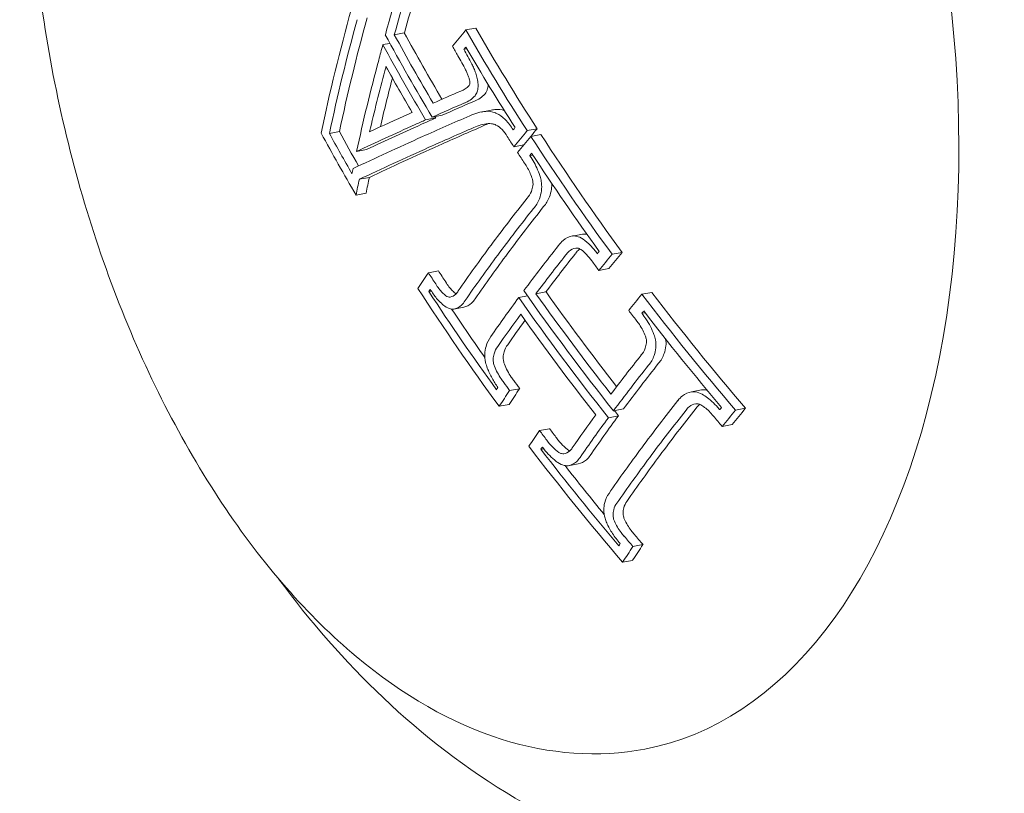
# Model space of a CAD drawing. Units: millimetres. Extents: x -3053 to 4202, y -3331 to 3569.
# Drawn here: x 916 to 932, y 180 to 193 of the extents above; entities that cross this region are included whole.
import ezdxf

# ---------------------------------------------------------------- set-up
doc = ezdxf.new("R2010")
doc.units = ezdxf.units.MM
doc.header["$LTSCALE"] = 0.2
doc.header["$MEASUREMENT"] = 0
doc.header["$PDMODE"] = 1
doc.layers.add('HAGS-Dim Plan', color=7, linetype='Continuous', lineweight=100)
doc.styles.get("Standard").update_dxf_attribs({"font": 'g13f12d.shx', "height": 300})
doc.dimstyles.new('HAGS - Dim Plan', dxfattribs={"dimtxt": 300, "dimasz": 200, "dimexe": 0.18, "dimexo": 0.0625, "dimgap": 150, "dimtad": 0, "dimlfac": 0.001, "dimrnd": 0.05, "dimzin": 1, "dimdsep": 46, "dimtxsty": 'Standard', "dimblk": 'HAGS - Dim Plan arrow', "dimcen": 0.1, "dimse1": 1, "dimse2": 1, "dimclrd": 1, "dimadec": 0, "dimazin": 0, "dimtfac": 1, "dimtofl": 0, "dimtmove": 0, "dimatfit": 3, "dimfxl": 1, "dimtolj": 1, "dimtzin": 0, "dimarcsym": 0})

# ---------------------------------------------------------------- blocks, each defined once
blk = doc.blocks.new('HAGS - Dim Plan arrow')
at = {"color": 1, "lineweight": 0}
blk.add_lwpolyline([(0, 0, 0, 0.35, 0), (-1, 0, 0.015, 0.015, 0)], format="xyseb", dxfattribs=at)
blk = doc.blocks.new('*D6')
at = {"layer": 'Defpoints', "color": 0, "transparency": 16777216}
for p in [(116.619, 2566.104), (-0.001, -2612.043), (4004.837, -2612.043)]:
    blk.add_point(p, dxfattribs=at)
at = {"layer": 'HAGS-Dim Plan', "color": 1, "lineweight": -2, "transparency": 16777216}
for p, q in [((4004.837, 2366.104), (4004.837, 582.467)), ((4004.837, -2412.043), (4004.837, -628.406))]:
    blk.add_line(p, q, dxfattribs=at)
at = {"layer": 'HAGS-Dim Plan', "color": 1, "lineweight": -2, "transparency": 16777216, "xscale": 200, "yscale": 200, "zscale": 200}
for p, rotation in [((4004.837, 2566.104), 90), ((4004.837, -2612.043), 270)]:
    blk.add_blockref('HAGS - Dim Plan arrow', p, dxfattribs=dict(at, rotation=rotation))
at = {"layer": 'HAGS-Dim Plan', "color": 0, "lineweight": 50, "transparency": 16777216, "insert": (4004.837, -22.97), "char_height": 300, "attachment_point": 5, "rotation": 90}
blk.add_mtext('\\A1;5.20m', dxfattribs=at)
blk = doc.blocks.new('*D7')
at = {"layer": 'Defpoints', "color": 0, "transparency": 16777216}
for p in [(3052.5, 3371.856), (-3052.51, -22.97), (3052.5, -22.97)]:
    blk.add_point(p, dxfattribs=at)
at = {"layer": 'HAGS-Dim Plan', "color": 1, "lineweight": -2, "transparency": 16777216}
for p, q in [((-2852.51, 3371.856), (-584.418, 3371.856)), ((2852.5, 3371.856), (584.408, 3371.856))]:
    blk.add_line(p, q, dxfattribs=at)
at = {"layer": 'HAGS-Dim Plan', "color": 1, "lineweight": -2, "transparency": 16777216, "xscale": 200, "yscale": 200, "zscale": 200, "rotation": 180}
blk.add_blockref('HAGS - Dim Plan arrow', (-3052.51, 3371.856), dxfattribs=at)
at = {"layer": 'HAGS-Dim Plan', "color": 1, "lineweight": -2, "transparency": 16777216, "xscale": 200, "yscale": 200, "zscale": 200}
blk.add_blockref('HAGS - Dim Plan arrow', (3052.5, 3371.856), dxfattribs=at)
at = {"layer": 'HAGS-Dim Plan', "color": 0, "lineweight": 50, "transparency": 16777216, "insert": (-0.005, 3371.856), "char_height": 300, "attachment_point": 5}
blk.add_mtext('\\A1;6.10m', dxfattribs=at)
blk = doc.blocks.new('*D8')
at = {"layer": 'Defpoints', "color": 0, "transparency": 16777216}
for p in [(1000, 666.104), (650, -778.719, 5.025), (3538.092, -778.719)]:
    blk.add_point(p, dxfattribs=at)
at = {"layer": 'HAGS-Dim Plan', "color": 1, "lineweight": -2, "transparency": 16777216}
for p, q in [((3538.092, 866.104), (3538.092, 1066.104)), ((3538.092, -978.719), (3538.092, -1178.719))]:
    blk.add_line(p, q, dxfattribs=at)
at = {"layer": 'HAGS-Dim Plan', "color": 1, "lineweight": -2, "transparency": 16777216, "xscale": 200, "yscale": 200, "zscale": 200}
for p, rotation in [((3538.092, 666.104), 270), ((3538.092, -778.719), 90)]:
    blk.add_blockref('HAGS - Dim Plan arrow', p, dxfattribs=dict(at, rotation=rotation))
at = {"layer": 'HAGS-Dim Plan', "color": 0, "lineweight": 50, "transparency": 16777216, "insert": (3538.092, -56.308), "char_height": 300, "attachment_point": 5, "rotation": 90}
blk.add_mtext('\\A1;1.45m', dxfattribs=at)
blk = doc.blocks.new('*D9')
at = {"layer": 'Defpoints', "color": 0, "transparency": 16777216}
for p in [(-1058.5, 2994.209), (-1058.5, -22.96, 2502.281), (1058.499, -23.314, 2502.281)]:
    blk.add_point(p, dxfattribs=at)
at = {"layer": 'HAGS-Dim Plan', "color": 1, "lineweight": -2, "transparency": 16777216}
for p, q in [((-858.5, 2994.209), (-579.246, 2994.209)), ((858.499, 2994.209), (579.245, 2994.209))]:
    blk.add_line(p, q, dxfattribs=at)
at = {"layer": 'HAGS-Dim Plan', "color": 1, "lineweight": -2, "transparency": 16777216, "xscale": 200, "yscale": 200, "zscale": 200, "rotation": 180}
blk.add_blockref('HAGS - Dim Plan arrow', (-1058.5, 2994.209), dxfattribs=at)
at = {"layer": 'HAGS-Dim Plan', "color": 1, "lineweight": -2, "transparency": 16777216, "xscale": 200, "yscale": 200, "zscale": 200}
blk.add_blockref('HAGS - Dim Plan arrow', (1058.499, 2994.209), dxfattribs=at)
at = {"layer": 'HAGS-Dim Plan', "color": 0, "lineweight": 50, "transparency": 16777216, "insert": (-0.001, 2994.209), "char_height": 300, "attachment_point": 5}
blk.add_mtext('\\A1;2.10m', dxfattribs=at)

msp = doc.modelspace()

# ---------------------------------------------------------------- linework, layer by layer
at = {"lineweight": 0}
for p, q in [((922.327, 192.546), (922.166, 192.516)), ((923.475, 192.623), (923.314, 192.592)), ((922.096, 192.377), (921.982, 192.356)), ((923.333, 192.289), (923.286, 192.281)), ((923.727, 191.303), (923.565, 191.272)), ((922.831, 191.176), (922.67, 191.145)), ((922.935, 191.22), (922.774, 191.19)), ((921.283, 190.958), (921.121, 190.928)), ((924.464, 191.003), (924.303, 190.973)), ((924.524, 190.911), (924.363, 190.88)), ((921.721, 190.668), (921.559, 190.638)), ((924.249, 190.742), (924.09, 190.712)), ((924.393, 190.58), (924.345, 190.571)), ((921.765, 190.221), (921.603, 190.19)), ((921.711, 189.967), (921.55, 189.937)), ((925.195, 189.308), (925.033, 189.277)), ((925.832, 189.014), (925.67, 188.983)), ((922.875, 188.718), (922.714, 188.687)), ((925.619, 188.753), (925.457, 188.722)), ((922.763, 188.39), (922.722, 188.382)), ((924.606, 188.38), (924.445, 188.349)), ((926.312, 188.371), (926.15, 188.34)), ((924.309, 188.313), (924.168, 188.287)), ((923.285, 188.133), (923.123, 188.102)), ((926.199, 188.043), (926.148, 188.034)), ((924.183, 186.821), (924.021, 186.79)), ((927.108, 186.8), (926.946, 186.77)), ((924.015, 186.568), (923.853, 186.538)), ((925.854, 186.496), (925.692, 186.465)), ((927.817, 186.505), (927.655, 186.474)), ((925.772, 186.384), (925.61, 186.354)), ((924.663, 186.177), (924.501, 186.147)), ((927.603, 186.244), (927.441, 186.213)), ((924.569, 185.854), (924.525, 185.845)), ((925.126, 185.612), (924.965, 185.581)), ((926.167, 184.312), (926.006, 184.281)), ((925.999, 184.059), (925.838, 184.029))]:
    msp.add_line(p, q, dxfattribs=at)
for centre, major_axis, ratio, start_param, end_param in [((923.875, 193.305), (2.323, -12.282), 0.569876, 0, 1.862803), ((948.922, 198.097), (-24.389, -23.689), 0.622358, -0.816396, -0.743403), ((949.03, 197.986), (-24.387, -23.691), 0.62232, -0.814118, -0.747457), ((949.191, 198.016), (-24.387, -23.691), 0.62232, -0.814118, -0.747457), ((949.753, 196.534), (-30.144, -15.618), 0.382432, -0.730442, -0.716695), ((949.083, 198.207), (27.297, -20.268), 0.727315, -2.138137, -2.094314), ((949.69, 199.024), (27.261, -20.241), 0.727315, -2.107399, -2.101828), ((949.838, 196.37), (-30.134, -15.613), 0.382432, -0.72456, -0.722617), ((949.002, 198.097), (27.298, -20.269), 0.727315, -2.1295, -2.102695), ((923.176, 191.977), (-0.068, -0.379), 0.793352, 0.415667, 0.898992), ((949.455, 196.263), (-32.749, -8.947), 0.11419, -0.674268, -0.651289), ((923.378, 191.918), (-0.088, -0.485), 0.790407, 0.423863, 0.906544), ((949.508, 196.072), (-32.737, -8.944), 0.11419, -0.674154, -0.647154), ((949.669, 196.102), (-32.737, -8.944), 0.11419, -0.674154, -0.647154), ((949.455, 196.265), (-32.749, -8.947), 0.114156, -0.630633, -0.5954), ((949.455, 196.265), (-32.749, -8.947), 0.114156, -0.633276, -0.630633), ((923.798, 190.356), (0.446, -0.842), 0.887505, -3.4958, -3.182234), ((923.754, 190.907), (0.274, -0.312), 0.769406, -4.099313, -3.669249), ((923.959, 190.386), (0.446, -0.842), 0.88753, -3.495861, -3.40975), ((923.916, 190.937), (0.274, -0.312), 0.769342, -4.043107, -3.66879), ((949.507, 196.073), (-32.738, -8.944), 0.114156, -0.632756, -0.579719), ((949.669, 196.104), (-32.738, -8.944), 0.114156, -0.632756, -0.579719), ((949.507, 196.073), (-32.738, -8.944), 0.114156, -0.641664, -0.632756), ((949.669, 196.104), (-32.738, -8.944), 0.114156, -0.641664, -0.632756), ((949.245, 198.238), (27.297, -20.268), 0.727315, -2.095124, -2.094314), ((923.819, 190.257), (0.397, -0.754), 0.887817, -3.492404, -3.178326), ((923.981, 190.288), (0.397, -0.754), 0.887817, -3.2958, -3.178327), ((948.023, 196.779), (27.235, -20.222), 0.727315, -2.137765, -2.101732), ((948.105, 196.889), (27.246, -20.23), 0.727315, -2.13376, -2.110298), ((948.266, 196.92), (27.246, -20.23), 0.727315, -2.13376, -2.113722), ((949.69, 199.024), (27.261, -20.241), 0.727315, -2.054203, -2.048115), ((950.654, 194.795), (-29.982, -15.535), 0.382432, -0.730798, -0.716976), ((949.69, 199.024), (27.261, -20.241), 0.727315, -2.044706, -2.038403), ((950.739, 194.631), (-29.961, -15.524), 0.382432, -0.724906, -0.72295), ((949.772, 199.134), (27.252, -20.235), 0.727315, -2.038733, -2.038552), ((950.923, 194.275), (-29.911, -15.498), 0.382432, -0.704995, -0.66462), ((951.008, 194.111), (-29.886, -15.485), 0.382432, -0.704833, -0.66462), ((951.17, 194.141), (-29.886, -15.485), 0.382432, -0.704833, -0.66462), ((950.923, 194.275), (-29.911, -15.498), 0.382432, -0.66462, -0.624704), ((951.008, 194.111), (-29.886, -15.485), 0.382432, -0.66462, -0.624822), ((951.17, 194.141), (-29.886, -15.485), 0.382432, -0.66462, -0.624822), ((949.69, 199.024), (27.261, -20.241), 0.727315, -1.979645, -1.973762), ((950.654, 194.795), (-29.982, -15.535), 0.382432, -0.613094, -0.599279), ((948.065, 196.835), (27.241, -20.226), 0.727315, -2.044617, -1.973618), ((950.739, 194.631), (-29.961, -15.524), 0.382432, -0.607121, -0.605171), ((948.147, 196.946), (27.251, -20.233), 0.727315, -2.038725, -1.979683), ((948.897, 197.956), (27.298, -20.268), 0.727315, -1.998114, -1.924611), ((952.012, 192.173), (-29.511, -15.29), 0.382432, -0.731856, -0.717813), ((948.308, 196.976), (27.251, -20.233), 0.727315, -2.027193, -1.998047), ((949.69, 199.024), (27.261, -20.241), 0.727315, -1.949273, -1.943103), ((952.097, 192.009), (-29.472, -15.27), 0.382432, -0.725907, -0.723918), ((948.815, 197.845), (27.296, -20.267), 0.727315, -1.992141, -1.930647), ((952.279, 191.659), (-29.385, -15.225), 0.382432, -0.705698, -0.671565), ((952.364, 191.495), (-29.343, -15.203), 0.382432, -0.705596, -0.665523), ((952.525, 191.525), (-29.343, -15.203), 0.382432, -0.705596, -0.665523), ((949.058, 197.986), (27.298, -20.268), 0.727315, -1.927822, -1.924611), ((949.772, 199.134), (27.252, -20.235), 0.727315, -1.883176, -1.882759), ((952.279, 191.659), (-29.385, -15.225), 0.382432, -0.653379, -0.624018), ((952.364, 191.495), (-29.343, -15.203), 0.382432, -0.659415, -0.62406), ((952.525, 191.525), (-29.343, -15.203), 0.382432, -0.659415, -0.62406), ((949.69, 199.024), (27.261, -20.241), 0.727315, -1.883401, -1.87672), ((952.012, 192.173), (-29.511, -15.29), 0.382432, -0.61227, -0.598234), ((948.065, 196.835), (27.241, -20.226), 0.727315, -1.94911, -1.876498), ((952.097, 192.009), (-29.472, -15.27), 0.382432, -0.606161, -0.604184), ((948.147, 196.946), (27.251, -20.233), 0.727315, -1.943157, -1.882741), ((948.308, 196.976), (27.251, -20.233), 0.727315, -1.931887, -1.901419)]:
    msp.add_ellipse(centre, major_axis=major_axis, ratio=ratio, start_param=start_param, end_param=end_param, dxfattribs=at)
at = {"lineweight": 0, "extrusion": (0, 0, -1)}
for centre, major_axis, ratio, start_param, end_param in [((949.432, 197.581), (24.154, 23.913), 0.627727, -2.315765, -2.288711), ((949.541, 197.47), (24.15, 23.909), 0.627727, -2.311801, -2.288665), ((949.703, 197.501), (24.15, 23.909), 0.627727, -2.311801, -2.288665), ((949.155, 198.303), (-27.296, 20.267), 0.727315, -1.049181, -1.001195), ((949.237, 198.414), (-27.293, 20.265), 0.727315, -1.04504, -1.005161), ((949.398, 198.444), (-27.293, 20.265), 0.727315, -1.043871, -1.005161), ((949.881, 199.281), (-27.239, 20.225), 0.727315, -1.09357, -1.034238), ((950.042, 199.311), (-27.239, 20.225), 0.727315, -1.09357, -1.034238), ((949.433, 197.57), (24.39, 23.673), 0.622085, -2.336284, -2.327291), ((949.799, 199.171), (-27.249, 20.232), 0.727315, -1.087599, -1.04012), ((949.433, 197.57), (24.39, 23.673), 0.622085, -2.389875, -2.336284), ((949.542, 197.458), (24.385, 23.669), 0.622085, -2.374212, -2.3386), ((949.542, 197.458), (24.385, 23.669), 0.622085, -2.3386, -2.33593), ((949.703, 197.489), (24.385, 23.669), 0.622085, -2.372415, -2.343817), ((949.567, 195.856), (32.721, 8.95), 0.114605, -2.506436, -2.466518), ((949.62, 195.665), (32.707, 8.947), 0.114605, -2.504311, -2.466429), ((949.781, 195.695), (32.707, 8.947), 0.114605, -2.504311, -2.466429), ((950.52, 195.053), (30.014, 15.551), 0.382432, -2.418745, -2.416793), ((950.605, 194.889), (29.994, 15.541), 0.382432, -2.424637, -2.410821), ((950.766, 194.92), (29.994, 15.541), 0.382432, -2.417306, -2.410821), ((950.042, 199.311), (-27.239, 20.225), 0.727315, -1.167985, -1.096982), ((949.567, 195.856), (32.721, 8.95), 0.114605, -2.569394, -2.506436), ((949.881, 199.281), (-27.239, 20.225), 0.727315, -1.167985, -1.096982), ((949.62, 195.665), (32.707, 8.947), 0.114605, -2.567237, -2.504311), ((949.781, 195.695), (32.707, 8.947), 0.114605, -2.567237, -2.504311), ((949.799, 199.171), (-27.249, 20.232), 0.727315, -1.161919, -1.102874), ((949.45, 197.541), (24.675, 23.375), 0.614964, -2.410176, -2.407113), ((949.558, 197.426), (24.67, 23.371), 0.614964, -2.418734, -2.409299), ((949.72, 197.457), (24.67, 23.371), 0.614964, -2.418734, -2.409299), ((951.323, 193.504), (29.785, 15.432), 0.382432, -2.476083, -2.437037), ((951.581, 193.006), (29.691, 15.384), 0.382432, -2.41811, -2.416137), ((951.827, 192.872), (29.658, 15.366), 0.382432, -2.424043, -2.410069), ((951.412, 193.328), (29.758, 15.405), 0.382676, -2.470248, -2.436938), ((951.569, 193.37), (29.755, 15.417), 0.382432, -2.470114, -2.436806), ((951.666, 192.842), (29.658, 15.366), 0.382432, -2.424043, -2.410069), ((948.256, 197.092), (-27.262, 20.242), 0.727315, -1.103563, -1.096881), ((948.417, 197.123), (-27.262, 20.242), 0.727315, -1.103563, -1.096881), ((948.174, 196.982), (-27.254, 20.236), 0.727315, -1.103459, -1.102854), ((948.979, 198.067), (-27.298, 20.269), 0.727315, -1.216979, -1.143476), ((949.223, 198.208), (-27.297, 20.268), 0.727315, -1.207471, -1.149445), ((950.042, 199.311), (-27.239, 20.225), 0.727315, -1.26511, -1.192494), ((951.323, 193.503), (29.785, 15.431), 0.382451, -2.516297, -2.482112), ((949.061, 198.177), (-27.297, 20.268), 0.727315, -1.210937, -1.149445), ((949.881, 199.281), (-27.239, 20.225), 0.727315, -1.26511, -1.192494), ((949.799, 199.171), (-27.249, 20.232), 0.727315, -1.258866, -1.198447), ((951.408, 193.34), (29.755, 15.417), 0.382432, -2.516495, -2.488074), ((951.569, 193.37), (29.755, 15.417), 0.382432, -2.516495, -2.495014), ((948.417, 197.123), (-27.262, 20.242), 0.727315, -1.167822, -1.162907), ((951.581, 193.006), (29.691, 15.384), 0.382432, -2.536963, -2.535021), ((951.666, 192.842), (29.658, 15.366), 0.382432, -2.54303, -2.529063), ((948.256, 197.092), (-27.262, 20.242), 0.727315, -1.167822, -1.162907), ((951.827, 192.872), (29.658, 15.366), 0.382432, -2.54303, -2.529063), ((952.678, 190.888), (29.176, 15.117), 0.382432, -2.476973, -2.435347), ((952.763, 190.724), (29.128, 15.092), 0.382432, -2.476973, -2.435123), ((952.925, 190.754), (29.128, 15.092), 0.382432, -2.476973, -2.435123), ((952.942, 190.379), (29.024, 15.038), 0.382432, -2.416759, -2.414739), ((953.027, 190.215), (28.973, 15.012), 0.382432, -2.422791, -2.408486), ((953.188, 190.246), (28.973, 15.012), 0.382432, -2.422791, -2.408486), ((948.417, 197.123), (-27.262, 20.242), 0.727315, -1.198261, -1.19231), ((948.256, 197.092), (-27.262, 20.242), 0.727315, -1.198261, -1.19231), ((952.678, 190.888), (29.176, 15.117), 0.382432, -2.517739, -2.476973), ((952.763, 190.724), (29.128, 15.092), 0.382432, -2.517961, -2.476973), ((952.925, 190.754), (29.128, 15.092), 0.382432, -2.517961, -2.476973), ((948.256, 197.092), (-27.262, 20.242), 0.727315, -1.264861, -1.258372), ((948.417, 197.123), (-27.262, 20.242), 0.727315, -1.264861, -1.258372), ((952.942, 190.379), (29.024, 15.038), 0.382432, -2.538342, -2.536329), ((948.174, 196.982), (-27.254, 20.236), 0.727315, -1.25882, -1.258611), ((953.027, 190.215), (28.973, 15.012), 0.382432, -2.544593, -2.530295), ((953.188, 190.246), (28.973, 15.012), 0.382432, -2.544593, -2.530295)]:
    msp.add_ellipse(centre, major_axis=major_axis, ratio=ratio, start_param=start_param, end_param=end_param, dxfattribs=at)
at = {"lineweight": 0}
for points, knots in [([(926.198, 181.023), (925.45, 180.881), (924.667, 180.938), (923.092, 181.432), (922.3, 181.887), (920.774, 183.163), (920.044, 184), (918.739, 185.961), (918.165, 187.086), (917.231, 189.504), (916.871, 190.795), (916.396, 193.416), (916.282, 194.746), (916.311, 197.317), (916.455, 198.557), (916.993, 200.828), (917.389, 201.857), (918.047, 202.982), (918.205, 203.222), (918.373, 203.448)], [3.034233, 3.034233, 3.034233, 3.034233, 3.330154, 3.330154, 3.64099, 3.64099, 3.966365, 3.966365, 4.293157, 4.293157, 4.618721, 4.618721, 4.943793, 4.943793, 5.269443, 5.269443, 5.596311, 5.596311, 5.691741, 5.691741, 5.691741, 5.691741]), ([(923.314, 191.949), (923.294, 191.989), (923.274, 192.028), (923.254, 192.065), (923.233, 192.103), (923.212, 192.141), (923.19, 192.178)], [1.33093136, 1.33093136, 1.33093136, 1.33093136, 1.34447774, 1.34447774, 1.34447774, 1.35802402, 1.35802402, 1.35802402, 1.35802402]), ([(923.413, 192.044), (923.393, 192.086), (923.372, 192.126), (923.351, 192.165), (923.33, 192.204), (923.309, 192.242), (923.286, 192.281)], [1.45111128, 1.45111128, 1.45111128, 1.45111128, 1.46507953, 1.46507953, 1.46507953, 1.47904767, 1.47904767, 1.47904767, 1.47904767]), ([(923.475, 191.899), (923.466, 191.925), (923.457, 191.949), (923.436, 191.998), (923.425, 192.022), (923.413, 192.044)], [-0.01611388, -0.01611388, -0.01611388, -0.01611388, -0.00805692, -0.00805692, 0, 0, 0, 0]), ([(923.36, 191.838), (923.354, 191.857), (923.347, 191.876), (923.331, 191.913), (923.323, 191.931), (923.314, 191.949)], [-0.01229977, -0.01229977, -0.01229977, -0.01229977, -0.00614987, -0.00614987, 0, 0, 0, 0]), ([(923.514, 191.719), (923.512, 191.749), (923.507, 191.78), (923.494, 191.841), (923.486, 191.871), (923.475, 191.899)], [-0.01853932, -0.01853932, -0.01853932, -0.01853932, -0.00930851, -0.00930851, 0, 0, 0, 0]), ([(923.382, 191.745), (923.38, 191.761), (923.378, 191.777), (923.371, 191.808), (923.366, 191.823), (923.36, 191.838)], [-0.009552652, -0.009552652, -0.009552652, -0.009552652, -0.004797719, -0.004797719, 0, 0, 0, 0]), ([(923.369, 191.699), (923.372, 191.703), (923.376, 191.71), (923.381, 191.726), (923.382, 191.734), (923.382, 191.745)], [-0.008321722, -0.008321722, -0.008321722, -0.008321722, -0.003328441, -0.003328441, 0, 0, 0, 0]), ([(923.465, 191.534), (923.479, 191.551), (923.49, 191.572), (923.498, 191.596), (923.507, 191.62), (923.512, 191.647), (923.514, 191.676), (923.515, 191.69), (923.515, 191.704), (923.514, 191.719)], [0, 0, 0, 0, 0.401352, 0.401352, 0.401352, 0.806026, 0.806026, 0.806026, 1, 1, 1, 1]), ([(923.626, 191.565), (923.635, 191.575), (923.642, 191.587), (923.656, 191.614), (923.661, 191.629), (923.669, 191.66), (923.673, 191.677), (923.675, 191.701), (923.675, 191.708), (923.676, 191.715)], [-0.02264015, -0.02264015, -0.02264015, -0.02264015, -0.01696439, -0.01696439, -0.01129362, -0.01129362, -0.00567377, -0.00567377, -0.00354136, -0.00354136, -0.00354136, -0.00354136]), ([(923.295, 191.417), (923.326, 191.428), (923.356, 191.444), (923.413, 191.483), (923.44, 191.507), (923.465, 191.534)], [-0.03171042, -0.03171042, -0.03171042, -0.03171042, -0.01585195, -0.01585195, 0, 0, 0, 0]), ([(924.078, 190.984), (924.042, 191.046), (924.001, 191.1), (923.955, 191.145), (923.952, 191.148), (923.949, 191.151), (923.947, 191.154), (923.903, 191.195), (923.857, 191.228), (923.811, 191.25), (923.805, 191.253), (923.799, 191.256), (923.793, 191.259)], [0, 0, 0, 0, 0.471031, 0.471031, 0.471031, 0.5, 0.5, 0.5, 0.940401, 0.940401, 0.940401, 1, 1, 1, 1]), ([(923.787, 191.07), (923.768, 191.077), (923.75, 191.081), (923.713, 191.087), (923.695, 191.088), (923.677, 191.087)], [-0.01663719, -0.01663719, -0.01663719, -0.01663719, -0.00831864, -0.00831864, 0, 0, 0, 0]), ([(923.984, 190.877), (923.96, 190.919), (923.931, 190.958), (923.9, 190.989), (923.869, 191.021), (923.835, 191.046), (923.801, 191.063), (923.796, 191.066), (923.792, 191.068), (923.787, 191.07)], [0, 0, 0, 0, 0.46845, 0.46845, 0.46845, 0.937477, 0.937477, 0.937477, 1, 1, 1, 1]), ([(924.388, 190.19), (924.369, 190.253), (924.342, 190.315), (924.311, 190.371), (924.295, 190.398), (924.279, 190.424), (924.261, 190.449)], [0, 0, 0, 0, 0.672146, 0.672146, 0.672146, 1, 1, 1, 1]), ([(924.517, 190.217), (924.492, 190.302), (924.457, 190.385), (924.415, 190.46), (924.394, 190.497), (924.372, 190.533), (924.348, 190.566)], [0, 0, 0, 0, 0.670465, 0.670465, 0.670465, 1, 1, 1, 1]), ([(924.396, 190.087), (924.398, 190.103), (924.398, 190.12), (924.395, 190.159), (924.391, 190.177), (924.388, 190.19)], [-0.007044829, -0.007044829, -0.007044829, -0.007044829, -0.003928927, -0.003928927, 0, 0, 0, 0]), ([(924.534, 190.003), (924.539, 190.045), (924.539, 190.09), (924.533, 190.135), (924.53, 190.162), (924.524, 190.19), (924.517, 190.217)], [0, 0, 0, 0, 0.629918, 0.629918, 0.629918, 1, 1, 1, 1]), ([(924.302, 189.884), (924.33, 189.914), (924.354, 189.952), (924.371, 189.996), (924.382, 190.024), (924.39, 190.055), (924.396, 190.087)], [0, 0, 0, 0, 0.612925, 0.612925, 0.612925, 1, 1, 1, 1]), ([(924.407, 189.721), (924.445, 189.762), (924.477, 189.815), (924.5, 189.876), (924.515, 189.915), (924.526, 189.958), (924.534, 190.003)], [0, 0, 0, 0, 0.612977, 0.612977, 0.612977, 1, 1, 1, 1]), ([(924.568, 189.752), (924.607, 189.793), (924.639, 189.846), (924.662, 189.907), (924.676, 189.946), (924.688, 189.988), (924.695, 190.033)], [0, 0, 0, 0, 0.0002448678, 0.0002448678, 0.0002448678, 0.0004002925, 0.0004002925, 0.0004002925, 0.0004002925]), ([(925.034, 189.278), (924.978, 189.267), (924.926, 189.243), (924.883, 189.207), (924.855, 189.184), (924.829, 189.156), (924.807, 189.123)], [0, 0, 0, 0, 0.61299, 0.61299, 0.61299, 1, 1, 1, 1]), ([(925.203, 189.228), (925.169, 189.25), (925.134, 189.266), (925.1, 189.273), (925.078, 189.278), (925.055, 189.28), (925.034, 189.278)], [0, 0, 0, 0, 0.601367, 0.601367, 0.601367, 1, 1, 1, 1]), ([(925.267, 189.302), (925.265, 189.303), (925.263, 189.303), (925.262, 189.304), (925.239, 189.308), (925.217, 189.31), (925.195, 189.308)], [0.000137737, 0.000137737, 0.000137737, 0.000137737, 0.0001452186, 0.0001452186, 0.0001452186, 0.0002411177, 0.0002411177, 0.0002411177, 0.0002411177]), ([(925.433, 188.993), (925.399, 189.04), (925.362, 189.084), (925.285, 189.163), (925.245, 189.198), (925.203, 189.228)], [-0.03623467, -0.03623467, -0.03623467, -0.03623467, -0.01813123, -0.01813123, 0, 0, 0, 0]), ([(925.087, 189.084), (925.046, 189.076), (925.008, 189.057), (924.976, 189.03), (924.956, 189.013), (924.938, 188.992), (924.922, 188.968)], [0, 0, 0, 0, 0.615898, 0.615898, 0.615898, 1, 1, 1, 1]), ([(925.15, 189.07), (925.146, 189.067), (925.142, 189.064), (925.138, 189.06), (925.118, 189.043), (925.1, 189.023), (925.084, 188.999)], [0.000164392, 0.000164392, 0.000164392, 0.000164392, 0.0001872854, 0.0001872854, 0.0001872854, 0.0003044201, 0.0003044201, 0.0003044201, 0.0003044201]), ([(925.169, 189.06), (925.155, 189.068), (925.141, 189.075), (925.11, 189.084), (925.096, 189.085), (925.087, 189.084)], [-0.007290408, -0.007290408, -0.007290408, -0.007290408, -0.004079665, -0.004079665, 0, 0, 0, 0]), ([(925.344, 188.878), (925.318, 188.914), (925.29, 188.948), (925.231, 189.009), (925.2, 189.036), (925.169, 189.06)], [-0.02776027, -0.02776027, -0.02776027, -0.02776027, -0.01389157, -0.01389157, 0, 0, 0, 0]), ([(922.993, 188.537), (923.026, 188.483), (923.064, 188.435), (923.103, 188.395), (923.121, 188.378), (923.139, 188.361), (923.157, 188.347)], [0, 0, 0, 0, 0.0001961303, 0.0001961303, 0.0001961303, 0.0002836042, 0.0002836042, 0.0002836042, 0.0002836042]), ([(922.756, 188.402), (922.788, 188.35), (922.824, 188.301), (922.861, 188.258), (922.875, 188.242), (922.89, 188.227), (922.905, 188.212), (922.929, 188.188), (922.954, 188.166), (922.979, 188.147)], [0, 0, 0, 0, 0.5, 0.5, 0.5, 0.689545, 0.689545, 0.689545, 1, 1, 1, 1]), ([(922.832, 188.506), (922.864, 188.453), (922.902, 188.405), (922.941, 188.365), (922.959, 188.347), (922.977, 188.331), (922.996, 188.316)], [0, 0, 0, 0, 0.692433, 0.692433, 0.692433, 1, 1, 1, 1]), ([(923.065, 188.295), (923.098, 188.301), (923.128, 188.317), (923.154, 188.342), (923.169, 188.357), (923.183, 188.374), (923.195, 188.394)], [0, 0, 0, 0, 0.628579, 0.628579, 0.628579, 1, 1, 1, 1]), ([(922.996, 188.316), (923.008, 188.309), (923.019, 188.303), (923.045, 188.295), (923.057, 188.294), (923.065, 188.295)], [-0.007020356, -0.007020356, -0.007020356, -0.007020356, -0.003910232, -0.003910232, 0, 0, 0, 0]), ([(923.121, 188.102), (923.168, 188.11), (923.21, 188.132), (923.246, 188.165), (923.268, 188.185), (923.288, 188.209), (923.305, 188.237)], [0, 0, 0, 0, 0.626337, 0.626337, 0.626337, 1, 1, 1, 1]), ([(923.285, 188.133), (923.331, 188.141), (923.372, 188.163), (923.408, 188.195), (923.43, 188.215), (923.449, 188.24), (923.466, 188.268)], [0.0000033206, 0.0000033206, 0.0000033206, 0.0000033206, 0.0002412525, 0.0002412525, 0.0002412525, 0.0003860652, 0.0003860652, 0.0003860652, 0.0003860652]), ([(922.979, 188.147), (923.01, 188.126), (923.04, 188.112), (923.07, 188.105), (923.088, 188.102), (923.105, 188.1), (923.121, 188.102)], [0, 0, 0, 0, 0.630429, 0.630429, 0.630429, 1, 1, 1, 1]), ([(926.208, 187.664), (926.183, 187.73), (926.149, 187.794), (926.11, 187.852), (926.094, 187.875), (926.078, 187.897), (926.06, 187.918)], [0, 0, 0, 0, 0.71494, 0.71494, 0.71494, 1, 1, 1, 1]), ([(926.344, 187.694), (926.311, 187.782), (926.266, 187.868), (926.215, 187.944), (926.194, 187.975), (926.172, 188.005), (926.148, 188.034)], [0, 0, 0, 0, 0.710939, 0.710939, 0.710939, 1, 1, 1, 1]), ([(923.719, 187.659), (923.685, 187.616), (923.659, 187.563), (923.642, 187.501), (923.632, 187.463), (923.625, 187.421), (923.622, 187.377)], [0, 0, 0, 0, 0.621039, 0.621039, 0.621039, 1, 1, 1, 1]), ([(926.223, 187.559), (926.224, 187.576), (926.224, 187.593), (926.218, 187.631), (926.213, 187.649), (926.208, 187.664)], [-0.009214455, -0.009214455, -0.009214455, -0.009214455, -0.004902102, -0.004902102, 0, 0, 0, 0]), ([(926.375, 187.477), (926.378, 187.519), (926.376, 187.564), (926.367, 187.609), (926.362, 187.637), (926.354, 187.666), (926.344, 187.694)], [0, 0, 0, 0, 0.615707, 0.615707, 0.615707, 1, 1, 1, 1]), ([(923.829, 187.497), (923.804, 187.466), (923.784, 187.427), (923.772, 187.382), (923.764, 187.355), (923.759, 187.325), (923.756, 187.293)], [0, 0, 0, 0, 0.623444, 0.623444, 0.623444, 1, 1, 1, 1]), ([(923.991, 187.527), (923.965, 187.497), (923.946, 187.457), (923.933, 187.413), (923.925, 187.385), (923.92, 187.355), (923.918, 187.324)], [0, 0, 0, 0, 0.0001853496, 0.0001853496, 0.0001853496, 0.0002976584, 0.0002976584, 0.0002976584, 0.0002976584]), ([(926.135, 187.359), (926.164, 187.389), (926.187, 187.428), (926.202, 187.472), (926.212, 187.499), (926.219, 187.528), (926.223, 187.559)], [0, 0, 0, 0, 0.624804, 0.624804, 0.624804, 1, 1, 1, 1]), ([(926.257, 187.199), (926.295, 187.241), (926.326, 187.295), (926.347, 187.356), (926.36, 187.393), (926.369, 187.434), (926.375, 187.477)], [0, 0, 0, 0, 0.622178, 0.622178, 0.622178, 1, 1, 1, 1]), ([(926.418, 187.229), (926.457, 187.272), (926.487, 187.325), (926.508, 187.386), (926.521, 187.424), (926.531, 187.465), (926.537, 187.508)], [0, 0, 0, 0, 0.0002455165, 0.0002455165, 0.0002455165, 0.0003955381, 0.0003955381, 0.0003955381, 0.0003955381]), ([(923.622, 187.377), (923.621, 187.335), (923.625, 187.29), (923.635, 187.244), (923.642, 187.214), (923.651, 187.184), (923.662, 187.153)], [0, 0, 0, 0, 0.605134, 0.605134, 0.605134, 1, 1, 1, 1]), ([(923.756, 187.293), (923.756, 187.276), (923.758, 187.258), (923.765, 187.217), (923.771, 187.198), (923.776, 187.185)], [-0.007344591, -0.007344591, -0.007344591, -0.007344591, -0.004113835, -0.004113835, 0, 0, 0, 0]), ([(923.918, 187.324), (923.917, 187.307), (923.919, 187.289), (923.927, 187.247), (923.933, 187.229), (923.937, 187.216)], [-0.007344529, -0.007344529, -0.007344529, -0.007344529, -0.004113805, -0.004113805, 0, 0, 0, 0]), ([(923.662, 187.153), (923.684, 187.097), (923.71, 187.042), (923.767, 186.937), (923.799, 186.887), (923.833, 186.839)], [-0.03617632, -0.03617632, -0.03617632, -0.03617632, -0.01809073, -0.01809073, 0, 0, 0, 0]), ([(923.776, 187.185), (923.805, 187.112), (923.843, 187.041), (923.885, 186.978), (923.899, 186.958), (923.912, 186.938), (923.927, 186.92)], [0, 0, 0, 0, 0.764062, 0.764062, 0.764062, 1, 1, 1, 1]), ([(923.937, 187.216), (923.967, 187.142), (924.004, 187.071), (924.047, 187.008), (924.06, 186.988), (924.074, 186.969), (924.088, 186.95)], [0, 0, 0, 0, 0.0002374735, 0.0002374735, 0.0002374735, 0.0003111731, 0.0003111731, 0.0003111731, 0.0003111731]), ([(927.199, 186.794), (927.189, 186.796), (927.18, 186.798), (927.17, 186.8), (927.15, 186.802), (927.13, 186.803), (927.11, 186.801)], [0.0001095326, 0.0001095326, 0.0001095326, 0.0001095326, 0.0001477465, 0.0001477465, 0.0001477465, 0.0002302628, 0.0002302628, 0.0002302628, 0.0002302628]), ([(926.949, 186.77), (926.894, 186.76), (926.844, 186.738), (926.801, 186.705), (926.774, 186.684), (926.75, 186.658), (926.729, 186.628)], [0, 0, 0, 0, 0.612546, 0.612546, 0.612546, 1, 1, 1, 1]), ([(927.121, 186.731), (927.084, 186.751), (927.045, 186.764), (927.009, 186.769), (926.988, 186.772), (926.968, 186.772), (926.949, 186.77)], [0, 0, 0, 0, 0.64104, 0.64104, 0.64104, 1, 1, 1, 1]), ([(927.392, 186.491), (927.335, 186.563), (927.27, 186.626), (927.203, 186.676), (927.176, 186.697), (927.149, 186.715), (927.121, 186.731)], [0, 0, 0, 0, 0.71539, 0.71539, 0.71539, 1, 1, 1, 1]), ([(927.016, 186.579), (926.977, 186.572), (926.941, 186.555), (926.911, 186.531), (926.891, 186.515), (926.874, 186.496), (926.86, 186.475)], [0, 0, 0, 0, 0.615204, 0.615204, 0.615204, 1, 1, 1, 1]), ([(927.1, 186.56), (927.086, 186.568), (927.071, 186.573), (927.039, 186.58), (927.026, 186.58), (927.016, 186.579)], [-0.007184153, -0.007184153, -0.007184153, -0.007184153, -0.003993366, -0.003993366, 0, 0, 0, 0]), ([(927.082, 186.569), (927.078, 186.566), (927.075, 186.564), (927.072, 186.561), (927.053, 186.546), (927.036, 186.527), (927.021, 186.505)], [0.0001534902, 0.0001534902, 0.0001534902, 0.0001534902, 0.0001714285, 0.0001714285, 0.0001714285, 0.0002789501, 0.0002789501, 0.0002789501, 0.0002789501]), ([(927.298, 186.383), (927.256, 186.435), (927.209, 186.482), (927.159, 186.52), (927.14, 186.535), (927.12, 186.548), (927.1, 186.56)], [0, 0, 0, 0, 0.721155, 0.721155, 0.721155, 1, 1, 1, 1]), ([(924.782, 186.022), (924.81, 185.983), (924.842, 185.946), (924.906, 185.88), (924.94, 185.851), (924.974, 185.826)], [-0.02980541, -0.02980541, -0.02980541, -0.02980541, -0.01491028, -0.01491028, 0, 0, 0, 0]), ([(924.549, 185.881), (924.607, 185.802), (924.674, 185.731), (924.743, 185.674), (924.761, 185.659), (924.78, 185.644), (924.798, 185.631)], [0, 0, 0, 0, 0.794318, 0.794318, 0.794318, 1, 1, 1, 1]), ([(924.62, 185.992), (924.649, 185.952), (924.68, 185.916), (924.745, 185.85), (924.778, 185.821), (924.813, 185.796)], [-0.02980524, -0.02980524, -0.02980524, -0.02980524, -0.01491019, -0.01491019, 0, 0, 0, 0]), ([(924.893, 185.771), (924.929, 185.778), (924.961, 185.795), (924.989, 185.82), (925.004, 185.834), (925.017, 185.85), (925.029, 185.869)], [0, 0, 0, 0, 0.64316, 0.64316, 0.64316, 1, 1, 1, 1]), ([(924.813, 185.796), (924.827, 185.787), (924.84, 185.781), (924.871, 185.771), (924.884, 185.771), (924.893, 185.771)], [-0.007195009, -0.007195009, -0.007195009, -0.007195009, -0.004028653, -0.004028653, 0, 0, 0, 0]), ([(924.963, 185.581), (925.013, 185.59), (925.058, 185.612), (925.096, 185.645), (925.117, 185.664), (925.137, 185.688), (925.154, 185.714)], [0, 0, 0, 0, 0.635133, 0.635133, 0.635133, 1, 1, 1, 1]), ([(925.126, 185.612), (925.176, 185.621), (925.22, 185.643), (925.257, 185.675), (925.279, 185.695), (925.299, 185.718), (925.315, 185.745)], [0.0000037695, 0.0000037695, 0.0000037695, 0.0000037695, 0.0002442774, 0.0002442774, 0.0002442774, 0.0003854208, 0.0003854208, 0.0003854208, 0.0003854208]), ([(924.798, 185.631), (924.831, 185.609), (924.865, 185.594), (924.898, 185.586), (924.92, 185.581), (924.942, 185.579), (924.963, 185.581)], [0, 0, 0, 0, 0.59368, 0.59368, 0.59368, 1, 1, 1, 1]), ([(925.621, 185.136), (925.588, 185.096), (925.565, 185.045), (925.551, 184.988), (925.542, 184.951), (925.537, 184.911), (925.536, 184.869)], [0, 0, 0, 0, 0.61432, 0.61432, 0.61432, 1, 1, 1, 1]), ([(925.747, 184.978), (925.724, 184.949), (925.706, 184.913), (925.696, 184.871), (925.689, 184.845), (925.686, 184.817), (925.685, 184.787)], [0, 0, 0, 0, 0.615131, 0.615131, 0.615131, 1, 1, 1, 1]), ([(925.909, 185.008), (925.885, 184.98), (925.868, 184.943), (925.858, 184.902), (925.851, 184.876), (925.847, 184.848), (925.846, 184.818)], [0, 0, 0, 0, 0.0001713376, 0.0001713376, 0.0001713376, 0.0002788809, 0.0002788809, 0.0002788809, 0.0002788809]), ([(925.536, 184.869), (925.537, 184.827), (925.544, 184.782), (925.557, 184.737), (925.564, 184.712), (925.573, 184.687), (925.583, 184.661)], [0, 0, 0, 0, 0.644255, 0.644255, 0.644255, 1, 1, 1, 1]), ([(925.685, 184.787), (925.685, 184.772), (925.687, 184.755), (925.696, 184.717), (925.702, 184.7), (925.708, 184.687)], [-0.007542633, -0.007542633, -0.007542633, -0.007542633, -0.004177471, -0.004177471, 0, 0, 0, 0]), ([(925.846, 184.818), (925.847, 184.802), (925.849, 184.785), (925.858, 184.748), (925.864, 184.73), (925.869, 184.718)], [-0.007541939, -0.007541939, -0.007541939, -0.007541939, -0.004177176, -0.004177176, 0, 0, 0, 0]), ([(925.583, 184.661), (925.61, 184.602), (925.642, 184.544), (925.714, 184.433), (925.754, 184.381), (925.797, 184.333)], [-0.03928438, -0.03928438, -0.03928438, -0.03928438, -0.01979478, -0.01979478, 0, 0, 0, 0]), ([(925.708, 184.687), (925.736, 184.624), (925.773, 184.563), (925.814, 184.509), (925.831, 184.487), (925.848, 184.465), (925.866, 184.445)], [0, 0, 0, 0, 0.715435, 0.715435, 0.715435, 1, 1, 1, 1]), ([(925.869, 184.718), (925.898, 184.654), (925.935, 184.594), (925.976, 184.539), (925.992, 184.517), (926.01, 184.496), (926.028, 184.476)], [0, 0, 0, 0, 0.0002092191, 0.0002092191, 0.0002092191, 0.0002928032, 0.0002928032, 0.0002928032, 0.0002928032]), ([(920.303, 183.764), (920.807, 183.082), (921.365, 182.438), (922.623, 181.246), (923.325, 180.699), (924.897, 179.769), (925.769, 179.386), (926.718, 179.143)], [2.3800203, 2.3800203, 2.3800203, 2.3800203, 2.5809083, 2.5809083, 2.7844902, 2.7844902, 2.9880721, 2.9880721, 2.9880721, 2.9880721])]:
    msp.add_open_spline(points, degree=3, knots=knots, dxfattribs=at)
for points in [[(924.695, 190.033), (924.699, 190.062), (924.7, 190.092), (924.698, 190.122)], [(923.157, 188.347), (923.158, 188.347), (923.158, 188.347), (923.159, 188.346)], [(926.537, 187.508), (926.539, 187.542), (926.538, 187.579), (926.532, 187.617)], [(927.11, 186.801), (927.109, 186.801), (927.109, 186.801), (927.108, 186.8)], [(924.974, 185.826), (924.979, 185.824), (924.983, 185.821), (924.987, 185.819)]]:
    msp.add_open_spline(points, degree=3, dxfattribs=at)

# ---------------------------------------------------------------- dimensions: what is measured, and where the dimension line sits
at = {"layer": 'HAGS-Dim Plan', "lineweight": 50}
dim = msp.add_linear_dim(base=(3052.5, 3371.856, -2455.746), p1=(-3052.51, -22.97, -2455.746), p2=(3052.5, -22.97, -2455.746), dimstyle='HAGS - Dim Plan', override={"dimpost": 'm'}, dxfattribs=at)
dim.commit()
dim.dimension.update_dxf_attribs({"geometry": '*D7', "text_midpoint": (-0.005, 3371.856, -2455.746), "dimtype": 160})
for base, p1, p2, angle, picture, middle in [((-1058.5, 2994.209, -2455.746), (1058.499, -23.314, 46.535), (-1058.5, -22.96, 46.535), 180, '*D9', (-0.001, 2994.209, -2455.746)), ((4004.837, -2612.043, -2455.746), (116.619, 2566.104, -2455.746), (-0.001, -2612.043, -2455.746), 90, '*D6', (4004.837, -22.97, -2455.746)), ((3538.092, -778.719, -2455.746), (1000, 666.104, -2455.746), (650, -778.719, -2450.721), 90, '*D8', (3538.092, -56.308, -2455.746))]:
    dim = msp.add_linear_dim(base=base, p1=p1, p2=p2, angle=angle, dimstyle='HAGS - Dim Plan', override={"dimpost": 'm'}, dxfattribs=at)
    dim.commit()
    dim.dimension.update_dxf_attribs({"geometry": picture, "text_midpoint": middle, "dimtype": 160})

doc.saveas('drawing.dxf')
